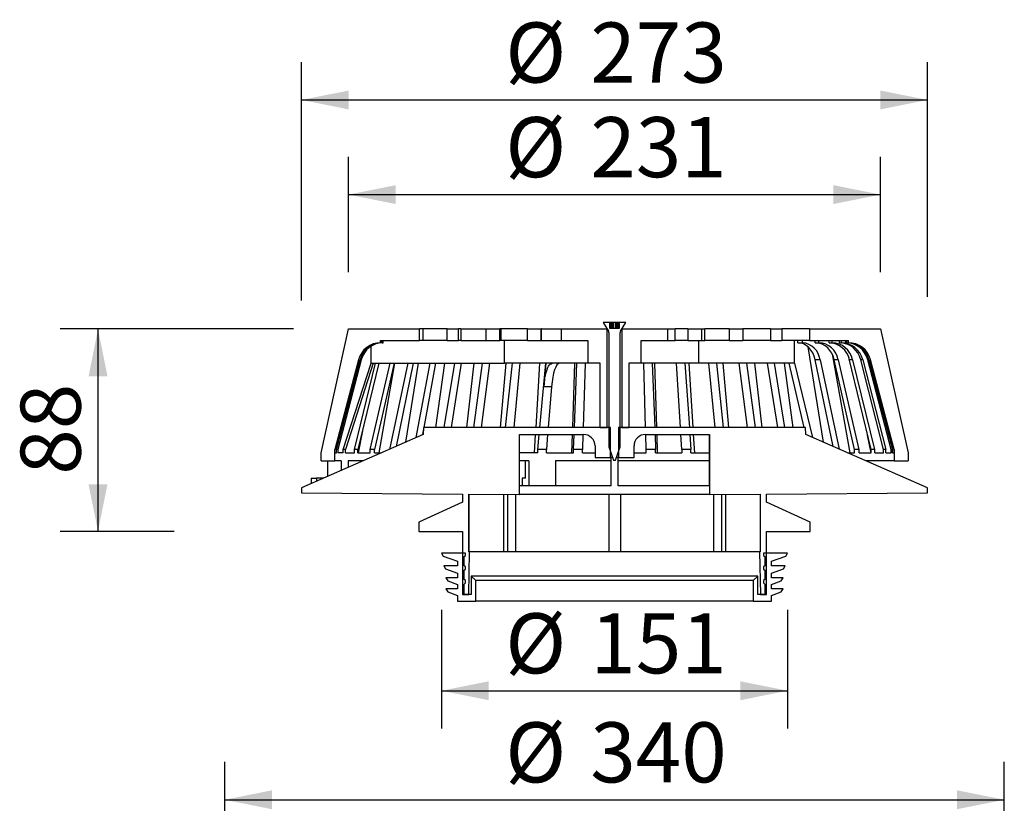
# Model space of a CAD drawing. Units: millimetres. Extents: x 320 to 1053, y 2 to 1152.
# Drawn here: x 494 to 923, y 810 to 1152 of the extents above; entities that cross this region are included whole.
import ezdxf

# ---------------------------------------------------------------- set-up
doc = ezdxf.new("R2010")
doc.units = ezdxf.units.MM
doc.header["$LTSCALE"] = 16.5
doc.linetypes.add('SLD-Durchgehend', pattern=[0])
doc.layers.add('BESCHRIFTUNG', color=7, linetype='SLD-Durchgehend')
doc.styles.add('SLDTEXTSTYLE0', font='TXT', dxfattribs={"width": 0.605})
doc.dimstyles.new('SLDDIMSTYLE0', dxfattribs={"dimtxt": 25.426355, "dimasz": 20.625, "dimexe": 0, "dimexo": 0.0625, "dimgap": 6.356589, "dimtad": 1, "dimrnd": 1e-09, "dimzin": 12, "dimdsep": 46, "dimtxsty": 'SLDTEXTSTYLE0', "dimsah": 1, "dimcen": 0.09, "dimadec": 0, "dimazin": 3, "dimtfac": 1, "dimtofl": 0, "dimtmove": 0, "dimatfit": 3, "dimfxl": 1, "dimfrac": 2, "dimtolj": 1, "dimtzin": 12, "dimarcsym": 0})
doc.dimstyles.new('SLDDIMSTYLE1', dxfattribs={"dimtxt": 25.426355, "dimasz": 20.625, "dimexe": 0, "dimexo": 0.0625, "dimgap": 6.356589, "dimtad": 1, "dimdec": 0, "dimrnd": 1e-09, "dimzin": 12, "dimdsep": 46, "dimtxsty": 'SLDTEXTSTYLE0', "dimsah": 1, "dimcen": 0.09, "dimadec": 0, "dimazin": 3, "dimtfac": 1, "dimtdec": 0, "dimtofl": 0, "dimtmove": 0, "dimatfit": 3, "dimfxl": 1, "dimfrac": 2, "dimtolj": 1, "dimtzin": 12, "dimarcsym": 0})

# ---------------------------------------------------------------- blocks, each defined once
blk = doc.blocks.new('_D')
at = {"layer": 'BESCHRIFTUNG', "transparency": 16777216}
for p, q in [((616.67, 1029.51), (616.67, 1133.44)), ((889.67, 1031.11), (889.67, 1133.44)), ((616.67, 1116.94), (889.67, 1116.94))]:
    blk.add_line(p, q, dxfattribs=at)
for points in [[(616.67, 1116.94), (637.3, 1112.81), (637.3, 1121.06)], [(889.67, 1116.94), (869.05, 1121.06), (869.05, 1112.81)]]:
    blk.add_solid(points, dxfattribs=at)
at = {"layer": 'BESCHRIFTUNG', "transparency": 16777216, "char_height": 26.194, "attachment_point": 1, "style": 'SLDTEXTSTYLE0'}
for s, insert in [('%%c', (705.52, 1150.7)), ('273', (742.62, 1150.7))]:
    blk.add_mtext(s, dxfattribs=dict(at, insert=insert))
blk = doc.blocks.new('_D_1')
at = {"layer": 'BESCHRIFTUNG', "transparency": 16777216}
for p, q in [((677.67, 894.71), (677.67, 842.96)), ((828.67, 894.71), (828.67, 842.96)), ((677.67, 859.46), (828.67, 859.46))]:
    blk.add_line(p, q, dxfattribs=at)
for points in [[(677.67, 859.46), (698.3, 855.33), (698.3, 863.58)], [(828.67, 859.46), (808.05, 863.58), (808.05, 855.33)]]:
    blk.add_solid(points, dxfattribs=at)
at = {"layer": 'BESCHRIFTUNG', "transparency": 16777216, "char_height": 26.194, "attachment_point": 1, "style": 'SLDTEXTSTYLE0'}
for s, insert in [('%%c', (705.52, 893.22)), ('151', (742.62, 893.22))]:
    blk.add_mtext(s, dxfattribs=dict(at, insert=insert))
blk = doc.blocks.new('_D_2')
at = {"layer": 'BESCHRIFTUNG', "transparency": 16777216}
for p, q in [((613.19, 1017.16), (511.42, 1017.16)), ((527.92, 928.86), (527.92, 1017.16)), ((561.08, 928.86), (511.42, 928.86))]:
    blk.add_line(p, q, dxfattribs=at)
for points in [[(527.92, 1017.16), (523.79, 996.53), (532.04, 996.53)], [(527.92, 928.86), (532.04, 949.48), (523.79, 949.48)]]:
    blk.add_solid(points, dxfattribs=at)
at = {"layer": 'BESCHRIFTUNG', "transparency": 16777216, "insert": (494.15, 953.6), "char_height": 26.194, "attachment_point": 1, "rotation": 90, "style": 'SLDTEXTSTYLE0'}
blk.add_mtext('88', dxfattribs=at)
blk = doc.blocks.new('_D_4')
at = {"layer": 'BESCHRIFTUNG', "transparency": 16777216}
for p, q in [((583.17, 760.31), (583.17, 828.43)), ((923.17, 760.31), (923.17, 828.43)), ((583.17, 811.93), (923.17, 811.93))]:
    blk.add_line(p, q, dxfattribs=at)
for points in [[(583.17, 811.93), (603.8, 807.81), (603.8, 816.06)], [(923.17, 811.93), (902.55, 816.06), (902.55, 807.81)]]:
    blk.add_solid(points, dxfattribs=at)
at = {"layer": 'BESCHRIFTUNG', "transparency": 16777216, "char_height": 26.194, "attachment_point": 1, "style": 'SLDTEXTSTYLE0'}
for s, insert in [('%%c', (705.52, 845.7)), ('340', (742.62, 845.7))]:
    blk.add_mtext(s, dxfattribs=dict(at, insert=insert))
blk = doc.blocks.new('_D_16')
at = {"layer": 'BESCHRIFTUNG', "transparency": 16777216}
for p, q in [((637.17, 1041.91), (637.17, 1092.2)), ((869.17, 1041.91), (869.17, 1092.2)), ((637.17, 1075.7), (869.17, 1075.7))]:
    blk.add_line(p, q, dxfattribs=at)
for points in [[(637.17, 1075.7), (657.8, 1071.58), (657.8, 1079.83)], [(869.17, 1075.7), (848.55, 1079.83), (848.55, 1071.58)]]:
    blk.add_solid(points, dxfattribs=at)
at = {"layer": 'BESCHRIFTUNG', "transparency": 16777216, "char_height": 26.194, "attachment_point": 1, "style": 'SLDTEXTSTYLE0'}
for s, insert in [('%%c', (705.52, 1109.47)), ('231', (742.62, 1109.47))]:
    blk.add_mtext(s, dxfattribs=dict(at, insert=insert))

msp = doc.modelspace()

# ---------------------------------------------------------------- linework, layer by layer
at = {"color": 7, "linetype": 'SLD-Durchgehend', "lineweight": 25}
for p, q in [((748.297, 1019.894), (750.532, 1016.13)), ((751.172, 1019.894), (748.297, 1019.894)), ((751.172, 1017.394), (751.172, 1019.894)), ((751.19, 1019.894), (751.172, 1019.894)), ((751.19, 1017.394), (751.19, 1019.894)), ((751.195, 1019.894), (751.19, 1019.894)), ((751.195, 1017.394), (751.195, 1019.894)), ((751.542, 1019.894), (751.195, 1019.894)), ((751.542, 1017.394), (751.542, 1019.894)), ((751.95, 1019.894), (751.542, 1019.894)), ((751.95, 1017.394), (751.95, 1019.894)), ((752.412, 1019.894), (751.95, 1019.894)), ((752.412, 1017.394), (752.412, 1019.894)), ((752.697, 1019.894), (752.412, 1019.894)), ((752.697, 1017.394), (752.697, 1019.894)), ((753.647, 1019.894), (752.697, 1019.894)), ((753.647, 1017.394), (753.647, 1019.894)), ((753.932, 1019.894), (753.647, 1019.894)), ((753.932, 1017.394), (753.932, 1019.894)), ((754.394, 1019.894), (753.932, 1019.894)), ((754.394, 1017.394), (754.394, 1019.894)), ((754.802, 1019.894), (754.394, 1019.894)), ((754.802, 1017.394), (754.802, 1019.894)), ((755.15, 1019.894), (754.802, 1019.894)), ((755.15, 1019.894), (755.15, 1017.394)), ((755.154, 1019.894), (755.15, 1019.894)), ((755.154, 1017.394), (755.154, 1019.894)), ((755.172, 1019.894), (755.154, 1019.894)), ((755.172, 1019.894), (755.172, 1017.394)), ((758.047, 1019.894), (755.172, 1019.894)), ((755.812, 1016.13), (758.047, 1019.894)), ((625.172, 963.158), (637.172, 1017.158)), ((637.172, 1017.158), (668.172, 1017.158)), ((668.172, 1012.158), (668.172, 1017.158)), ((669.72, 1017.158), (668.172, 1017.158)), ((669.72, 1012.158), (669.72, 1017.158)), ((680.172, 1017.158), (669.72, 1017.158)), ((680.172, 1012.158), (680.172, 1017.158)), ((680.172, 1017.158), (685.172, 1017.158)), ((685.172, 1012.158), (685.172, 1017.158)), ((686.193, 1017.158), (685.172, 1017.158)), ((686.193, 1017.158), (686.193, 1012.158)), ((686.193, 1017.158), (697.172, 1017.158)), ((697.172, 1012.158), (697.172, 1017.158)), ((697.172, 1017.158), (703.172, 1017.158)), ((703.172, 1012.158), (703.172, 1017.158)), ((703.672, 1017.158), (703.172, 1017.158)), ((703.672, 1012.158), (703.672, 1017.158)), ((715.172, 1017.158), (703.672, 1017.158)), ((715.172, 1012.158), (715.172, 1017.158)), ((715.172, 1017.158), (721.188, 1017.158)), ((721.188, 1012.158), (721.188, 1017.158)), ((721.274, 1017.158), (721.188, 1017.158)), ((721.274, 1012.158), (721.274, 1017.158)), ((721.274, 1017.158), (729.99, 1017.158)), ((729.99, 1012.158), (729.99, 1017.158)), ((729.99, 1017.158), (749.922, 1017.158)), ((749.922, 974.158), (749.922, 1017.158)), ((750.672, 1015.62), (750.672, 966.057)), ((755.172, 1017.394), (751.172, 1017.394)), ((755.672, 966.057), (755.672, 1015.62)), ((756.422, 1017.158), (756.422, 974.158)), ((756.422, 1017.158), (776.354, 1017.158)), ((776.354, 1017.158), (776.354, 1012.158)), ((776.354, 1017.158), (779.629, 1017.158)), ((779.629, 1012.158), (779.629, 1017.158)), ((785.156, 1017.158), (779.629, 1017.158)), ((785.156, 1017.158), (785.156, 1012.158)), ((785.156, 1017.158), (791.172, 1017.158)), ((791.172, 1017.158), (791.172, 1012.158)), ((791.172, 1017.158), (792.515, 1017.158)), ((792.515, 1012.158), (792.515, 1017.158)), ((803.172, 1017.158), (792.515, 1017.158)), ((803.172, 1017.158), (803.172, 1012.158)), ((803.172, 1017.158), (809.172, 1017.158)), ((809.172, 1017.158), (809.172, 1012.158)), ((821.172, 1017.158), (809.172, 1017.158)), ((821.172, 1017.158), (821.172, 1012.158)), ((821.172, 1017.158), (826.172, 1017.158)), ((838.172, 1017.158), (826.172, 1017.158)), ((826.172, 1017.158), (826.172, 1012.158)), ((838.172, 1017.158), (838.172, 1012.158)), ((838.172, 1017.158), (869.172, 1017.158)), ((869.172, 1017.158), (881.172, 963.158)), ((647.078, 1002.158), (647.078, 1009.646)), ((647.115, 1002.158), (647.115, 1009.669)), ((651.142, 1012.158), (651.142, 1011.158)), ((651.142, 1012.158), (668.172, 1012.158)), ((651.142, 1011.158), (651.155, 1011.158)), ((651.155, 1011.158), (651.155, 1012.158)), ((651.814, 1011.158), (651.814, 1012.158)), ((651.814, 1011.158), (652.237, 1011.158)), ((652.237, 1011.158), (652.237, 1012.158)), ((669.72, 1012.158), (668.172, 1012.158)), ((680.172, 1012.158), (669.72, 1012.158)), ((680.172, 1012.158), (685.172, 1012.158)), ((686.193, 1012.158), (685.172, 1012.158)), ((686.193, 1012.158), (697.172, 1012.158)), ((697.172, 1012.158), (703.172, 1012.158)), ((703.672, 1012.158), (703.172, 1012.158)), ((715.172, 1012.158), (703.672, 1012.158)), ((705.19, 1002.158), (705.19, 1012.158)), ((715.172, 1012.158), (721.188, 1012.158)), ((721.274, 1012.158), (721.188, 1012.158)), ((721.274, 1012.158), (729.99, 1012.158)), ((729.99, 1012.158), (741.581, 1012.158)), ((741.581, 1012.158), (741.581, 1002.158)), ((764.763, 1002.158), (764.763, 1012.158)), ((764.763, 1012.158), (776.354, 1012.158)), ((776.354, 1012.158), (779.629, 1012.158)), ((785.156, 1012.158), (779.629, 1012.158)), ((785.156, 1012.158), (791.172, 1012.158)), ((789.751, 1012.158), (789.751, 1002.158)), ((791.172, 1012.158), (792.515, 1012.158)), ((803.172, 1012.158), (792.515, 1012.158)), ((803.172, 1012.158), (809.172, 1012.158)), ((821.172, 1012.158), (809.172, 1012.158)), ((821.172, 1012.158), (826.172, 1012.158)), ((838.172, 1012.158), (826.172, 1012.158)), ((831.742, 1002.158), (831.742, 1012.158)), ((833.134, 1011.158), (833.134, 1012.158)), ((833.134, 1011.158), (835.107, 1011.158)), ((835.107, 1011.158), (835.107, 1012.158)), ((844.28, 967.787), (837.658, 1009.272)), ((838.172, 1012.158), (855.202, 1012.158)), ((840.732, 1011.158), (840.732, 1012.158)), ((840.732, 1011.158), (842.352, 1011.158)), ((842.352, 1011.158), (842.352, 1012.158)), ((846.828, 1011.158), (846.828, 1012.158)), ((846.828, 1011.158), (848.067, 1011.158)), ((848.067, 1011.158), (848.067, 1012.158)), ((851.224, 1011.158), (851.224, 1012.158)), ((851.224, 1011.158), (851.316, 1011.158)), ((851.316, 1011.158), (852.113, 1011.158)), ((852.113, 1011.158), (852.113, 1012.158)), ((854.096, 1011.158), (854.096, 1012.158)), ((854.096, 1011.158), (854.521, 1011.158)), ((854.521, 1011.158), (854.521, 1012.158)), ((855.189, 1011.158), (855.189, 1012.158)), ((855.189, 1011.158), (855.202, 1011.158)), ((855.202, 1011.158), (855.202, 1012.158)), ((855.962, 963.158), (848.41, 1005.476)), ((641.55, 1003.722), (631.187, 964.658)), ((641.563, 1003.722), (631.202, 964.658)), ((631.991, 964.658), (642.285, 1003.722)), ((642.747, 1003.722), (632.496, 964.658)), ((634.857, 964.658), (647.078, 1002.158)), ((647.978, 1002.158), (635.86, 964.658)), ((639.755, 964.658), (649.003, 1002.158)), ((650.366, 1002.158), (641.239, 964.658)), ((641.563, 1003.722), (641.55, 1003.722)), ((642.747, 1003.722), (642.285, 1003.722)), ((646.599, 964.658), (655.289, 1002.158)), ((647.078, 1002.158), (647.115, 1002.158)), ((647.115, 1002.158), (705.19, 1002.158)), ((657.07, 1002.158), (648.538, 964.658)), ((657.282, 1002.158), (650.334, 963.201)), ((655.154, 964.658), (663.137, 1002.158)), ((665.424, 1002.158), (657.906, 965.97)), ((667.528, 1002.158), (662.045, 967.779)), ((666.598, 969.768), (672.764, 1002.158)), ((675.153, 1002.158), (669.981, 974.158)), ((678.975, 1002.158), (675.106, 974.158)), ((678.893, 974.158), (683.512, 1002.158)), ((686.334, 1002.158), (681.903, 974.158)), ((691.83, 1002.158), (688.632, 974.158)), ((691.762, 974.158), (695.58, 1002.158)), ((698.662, 1002.158), (695.049, 974.158)), ((705.738, 1002.158), (703.264, 974.158)), ((741.581, 1002.158), (705.19, 1002.158)), ((705.685, 974.158), (708.638, 1002.158)), ((711.926, 1002.158), (709.192, 974.158)), ((720.494, 1002.158), (718.788, 974.158)), ((720.607, 974.158), (723.187, 1002.158)), ((723.188, 1002.158), (722.298, 991.935)), ((735.742, 1002.158), (734.834, 974.158)), ((735.723, 974.158), (736.808, 1002.158)), ((740.337, 1002.158), (739.486, 974.158)), ((746.922, 1002.158), (741.581, 1002.158)), ((746.922, 974.158), (746.922, 1002.158)), ((764.763, 1002.158), (759.422, 1002.158)), ((759.422, 1002.158), (759.422, 974.158)), ((789.751, 1002.158), (764.763, 1002.158)), ((766.757, 974.158), (765.9, 1002.158)), ((769.626, 1002.158), (770.717, 974.158)), ((771.611, 974.158), (770.697, 1002.158)), ((781.969, 974.158), (780.179, 1002.158)), ((783.798, 1002.158), (785.828, 974.158)), ((787.493, 974.158), (785.792, 1002.158)), ((831.742, 1002.158), (789.751, 1002.158)), ((797.063, 974.158), (794.334, 1002.158)), ((797.624, 1002.158), (800.571, 974.158)), ((802.987, 974.158), (800.518, 1002.158)), ((811.211, 974.158), (807.603, 1002.158)), ((810.686, 1002.158), (814.499, 974.158)), ((817.626, 974.158), (814.432, 1002.158)), ((824.364, 974.158), (819.938, 1002.158)), ((822.762, 1002.158), (827.375, 974.158)), ((831.159, 974.158), (827.294, 1002.158)), ((835.826, 974.158), (829.28, 1002.158)), ((831.738, 1002.158), (839.532, 969.861)), ((842.81, 1003.722), (840.652, 1003.722)), ((848.506, 965.941), (840.652, 1003.722)), ((842.81, 1003.722), (851.099, 964.807)), ((850.736, 1003.722), (848.964, 1003.722)), ((857.857, 964.658), (848.964, 1003.722)), ((850.736, 1003.722), (859.794, 964.658)), ((865.066, 964.658), (855.456, 1004.124)), ((856.988, 1003.722), (855.633, 1003.722)), ((856.988, 1003.722), (866.626, 964.658)), ((861.415, 1003.722), (860.543, 1003.722)), ((870.511, 964.658), (860.543, 1003.722)), ((861.415, 1003.722), (871.463, 964.658)), ((864.049, 1003.722), (863.584, 1003.722)), ((873.834, 964.658), (863.584, 1003.722)), ((864.049, 1003.722), (874.343, 964.658)), ((864.795, 1003.722), (864.78, 1003.722)), ((875.141, 964.658), (864.78, 1003.722)), ((875.157, 964.658), (864.795, 1003.722)), ((725.707, 991.935), (722.298, 991.935)), ((725.707, 991.935), (724.253, 974.158)), ((669.765, 971.151), (616.672, 947.954)), ((643.196, 972.698), (641.343, 963.158)), ((669.899, 973.712), (669.396, 970.99)), ((669.922, 974.158), (669.765, 971.158)), ((751.472, 974.158), (669.922, 974.158)), ((711.722, 971.158), (739.672, 971.158)), ((711.722, 944.948), (711.722, 971.158)), ((711.75, 948.718), (711.75, 971.158)), ((718.605, 971.158), (718.118, 963.158)), ((719.732, 964.658), (720.331, 971.158)), ((724.008, 971.158), (723.476, 964.658)), ((734.736, 971.158), (734.477, 963.158)), ((735.355, 964.658), (735.607, 971.158)), ((739.395, 971.158), (739.198, 964.658)), ((746.922, 974.158), (749.922, 974.158)), ((751.472, 961.158), (751.472, 974.158)), ((754.872, 974.158), (754.872, 961.158)), ((836.422, 974.158), (754.872, 974.158)), ((756.422, 974.158), (759.422, 974.158)), ((766.672, 971.158), (794.622, 971.158)), ((767.048, 964.658), (766.849, 971.158)), ((770.834, 971.158), (771.087, 964.658)), ((771.97, 963.158), (771.709, 971.158)), ((782.577, 964.658), (782.161, 971.158)), ((786.046, 971.158), (786.517, 964.658)), ((788.161, 963.158), (787.676, 971.158)), ((794.594, 948.718), (794.594, 971.158)), ((794.622, 971.158), (794.622, 944.948)), ((836.579, 971.158), (836.422, 974.158)), ((889.672, 947.954), (836.579, 971.151)), ((865.051, 963.158), (863.552, 970.874)), ((625.172, 959.658), (625.172, 963.158)), ((631.172, 959.658), (631.172, 964.658)), ((631.172, 964.658), (631.187, 964.658)), ((631.187, 963.158), (631.187, 964.658)), ((631.202, 964.658), (631.187, 964.658)), ((631.187, 963.158), (631.975, 963.158)), ((631.975, 963.158), (631.975, 964.658)), ((631.975, 964.658), (631.991, 964.658)), ((632.496, 964.658), (631.991, 964.658)), ((632.481, 964.658), (632.481, 963.158)), ((634.843, 963.158), (632.481, 963.158)), ((634.843, 963.158), (634.843, 964.658)), ((634.843, 964.658), (634.857, 964.658)), ((635.86, 964.658), (634.857, 964.658)), ((635.846, 963.158), (635.846, 964.658)), ((635.846, 963.158), (639.741, 963.158)), ((639.741, 963.158), (639.741, 964.658)), ((639.741, 964.658), (639.755, 964.658)), ((641.239, 964.658), (639.755, 964.658)), ((641.225, 963.158), (641.225, 964.658)), ((641.225, 963.158), (646.585, 963.158)), ((646.585, 963.158), (646.585, 964.658)), ((646.585, 964.658), (646.599, 964.658)), ((648.538, 964.658), (646.599, 964.658)), ((648.525, 963.158), (648.525, 964.658)), ((648.525, 963.158), (651.469, 963.158)), ((650.334, 963.158), (650.334, 963.201)), ((719.728, 963.158), (711.75, 963.158)), ((719.728, 963.158), (719.728, 964.658)), ((719.728, 964.658), (719.732, 964.658)), ((723.476, 964.658), (719.732, 964.658)), ((723.472, 963.158), (723.472, 964.658)), ((723.472, 963.158), (735.353, 963.158)), ((735.353, 963.158), (735.353, 964.658)), ((735.353, 964.658), (735.355, 964.658)), ((739.198, 964.658), (735.355, 964.658)), ((739.196, 963.158), (739.196, 964.658)), ((739.196, 963.158), (744.672, 963.158)), ((744.672, 966.158), (744.672, 961.158)), ((750.724, 965.74), (752.672, 959.894)), ((753.672, 959.894), (755.621, 965.74)), ((761.672, 961.158), (761.672, 966.158)), ((761.672, 963.158), (767.049, 963.158)), ((771.087, 964.658), (767.048, 964.658)), ((767.049, 963.158), (767.049, 964.658)), ((771.089, 964.658), (771.087, 964.658)), ((771.089, 963.158), (771.089, 964.658)), ((771.089, 963.158), (782.58, 963.158)), ((786.517, 964.658), (782.577, 964.658)), ((782.58, 964.658), (782.58, 963.158)), ((786.521, 964.658), (786.517, 964.658)), ((786.521, 963.158), (786.521, 964.658)), ((786.521, 963.158), (794.594, 963.158)), ((854.876, 963.158), (857.87, 963.158)), ((859.794, 964.658), (857.857, 964.658)), ((857.87, 963.158), (857.87, 964.658)), ((859.807, 964.658), (859.794, 964.658)), ((859.807, 963.158), (859.807, 964.658)), ((859.807, 963.158), (865.08, 963.158)), ((866.626, 964.658), (865.066, 964.658)), ((865.08, 963.158), (865.08, 964.658)), ((866.64, 964.658), (866.626, 964.658)), ((866.64, 963.158), (866.64, 964.658)), ((866.64, 963.158), (870.526, 963.158)), ((871.463, 964.658), (870.511, 964.658)), ((870.526, 963.158), (870.526, 964.658)), ((871.478, 964.658), (871.463, 964.658)), ((871.478, 963.158), (871.478, 964.658)), ((871.478, 963.158), (873.849, 963.158)), ((874.343, 964.658), (873.834, 964.658)), ((873.849, 963.158), (873.849, 964.658)), ((874.358, 964.658), (874.343, 964.658)), ((874.358, 963.158), (874.358, 964.658)), ((874.358, 963.158), (875.156, 963.158)), ((875.157, 964.658), (875.141, 964.658)), ((875.156, 963.158), (875.156, 964.658)), ((875.157, 964.658), (875.172, 964.658)), ((875.172, 964.658), (875.172, 959.658)), ((881.172, 963.158), (881.172, 959.658)), ((625.172, 959.658), (631.172, 959.658)), ((628.117, 952.955), (628.117, 959.658)), ((633.919, 959.658), (631.172, 959.658)), ((633.919, 959.658), (633.919, 955.49)), ((643.458, 959.658), (637.025, 959.658)), ((637.025, 959.658), (637.025, 956.847)), ((715.839, 959.658), (711.75, 959.658)), ((714.284, 952.158), (714.284, 959.658)), ((715.839, 959.658), (715.839, 948.718)), ((751.647, 959.658), (727.43, 959.658)), ((727.43, 959.658), (727.43, 948.718)), ((744.672, 961.158), (751.472, 961.158)), ((752.251, 961.158), (751.472, 961.158)), ((751.647, 948.718), (751.647, 961.158)), ((752.672, 959.894), (753.672, 959.894)), ((754.872, 961.158), (754.093, 961.158)), ((754.697, 948.718), (754.697, 961.158)), ((794.594, 959.658), (754.697, 959.658)), ((754.872, 961.158), (761.672, 961.158)), ((875.172, 959.658), (862.886, 959.658)), ((875.172, 959.658), (881.172, 959.658)), ((689.607, 919.958), (689.607, 945.125)), ((689.658, 945.125), (689.658, 919.958)), ((704.746, 945.004), (704.746, 919.958)), ((706.463, 944.99), (706.463, 919.958)), ((710.059, 944.961), (710.059, 919.958)), ((794.622, 944.948), (711.722, 944.948)), ((751.647, 948.718), (711.75, 948.718)), ((750.63, 944.948), (750.63, 919.958)), ((794.594, 948.718), (754.697, 948.718)), ((755.715, 944.948), (755.715, 919.958)), ((794.622, 944.948), (816.737, 945.125)), ((796.286, 944.961), (796.286, 919.958)), ((799.881, 944.99), (799.881, 919.958)), ((801.599, 945.004), (801.599, 919.958)), ((816.686, 945.125), (816.686, 919.958)), ((816.737, 945.125), (816.737, 919.958)), ((819.422, 945.147), (889.672, 945.711)), ((819.422, 941.591), (819.422, 945.147)), ((889.672, 945.711), (889.672, 947.954)), ((686.922, 941.591), (667.872, 932.926)), ((838.472, 932.926), (819.422, 941.591)), ((667.872, 932.926), (667.872, 928.858)), ((838.472, 928.858), (838.472, 932.926)), ((667.872, 928.858), (686.922, 928.858)), ((686.922, 928.858), (686.922, 901.458)), ((819.422, 928.858), (838.472, 928.858)), ((819.422, 901.458), (819.422, 928.858)), ((688.172, 919.458), (677.672, 919.458)), ((677.672, 919.458), (678.423, 918.158)), ((688.172, 918.458), (688.172, 919.458)), ((689.572, 901.458), (689.922, 919.958)), ((689.922, 919.958), (689.607, 919.958)), ((816.422, 919.958), (689.922, 919.958)), ((816.422, 919.958), (816.772, 901.458)), ((816.737, 919.958), (816.422, 919.958)), ((818.172, 919.458), (818.172, 918.458)), ((828.672, 919.458), (818.172, 919.458)), ((827.922, 918.158), (828.672, 919.458)), ((678.423, 918.158), (684.672, 915.883)), ((684.672, 915.883), (684.672, 913.883)), ((687.672, 917.958), (688.172, 918.458)), ((687.672, 913.958), (687.672, 917.958)), ((818.172, 918.458), (818.672, 917.958)), ((818.672, 917.958), (818.672, 913.958)), ((821.672, 915.883), (827.922, 918.158)), ((821.672, 913.883), (821.672, 915.883)), ((678.672, 913.883), (679.423, 912.583)), ((684.672, 913.883), (678.672, 913.883)), ((679.423, 912.583), (684.672, 910.672)), ((684.672, 910.672), (684.672, 908.672)), ((688.172, 913.458), (687.672, 913.958)), ((687.672, 911.958), (688.172, 912.458)), ((687.672, 907.958), (687.672, 911.958)), ((688.172, 912.458), (688.172, 913.458)), ((818.672, 913.958), (818.172, 913.458)), ((818.172, 913.458), (818.172, 912.458)), ((818.172, 912.458), (818.672, 911.958)), ((818.672, 911.958), (818.672, 907.958)), ((827.672, 913.883), (821.672, 913.883)), ((821.672, 910.672), (826.922, 912.583)), ((821.672, 908.672), (821.672, 910.672)), ((826.922, 912.583), (827.672, 913.883)), ((679.672, 908.672), (680.423, 907.372)), ((684.672, 908.672), (679.672, 908.672)), ((680.423, 907.372), (684.672, 905.826)), ((688.172, 907.458), (687.672, 907.958)), ((687.672, 905.958), (688.172, 906.458)), ((688.172, 906.458), (688.172, 907.458)), ((690.672, 909.458), (690.672, 901.458)), ((692.672, 907.458), (690.672, 909.458)), ((692.672, 898.458), (692.672, 907.458)), ((815.672, 909.458), (813.672, 907.458)), ((813.672, 907.458), (813.672, 898.458)), ((815.672, 901.458), (815.672, 909.458)), ((818.672, 907.958), (818.172, 907.458)), ((818.172, 907.458), (818.172, 906.458)), ((818.172, 906.458), (818.672, 905.958)), ((826.672, 908.672), (821.672, 908.672)), ((821.672, 905.826), (825.922, 907.372)), ((825.922, 907.372), (826.672, 908.672)), ((679.672, 903.826), (680.423, 902.526)), ((684.672, 903.826), (679.672, 903.826)), ((680.423, 902.526), (684.672, 900.979)), ((684.672, 905.826), (684.672, 903.826)), ((687.672, 901.458), (687.672, 905.958)), ((818.672, 905.958), (818.672, 901.458)), ((821.672, 903.826), (821.672, 905.826)), ((826.672, 903.826), (821.672, 903.826)), ((821.672, 900.979), (825.922, 902.526)), ((825.922, 902.526), (826.672, 903.826)), ((684.672, 900.979), (684.672, 898.458)), ((684.672, 898.458), (692.672, 898.458)), ((686.922, 901.458), (689.572, 901.458)), ((690.672, 901.458), (687.672, 901.458)), ((813.672, 898.458), (692.672, 898.458)), ((813.672, 898.458), (821.672, 898.458)), ((818.672, 901.458), (815.672, 901.458)), ((816.772, 901.458), (819.422, 901.458)), ((821.672, 898.458), (821.672, 900.979))]:
    msp.add_line(p, q, dxfattribs=at)
at = {"linetype": 'SLD-Durchgehend', "lineweight": 25}
for p, q in [((620.928, 952.158), (620.928, 949.814)), ((620.928, 952.158), (623.151, 952.158)), ((626.292, 952.158), (623.151, 952.158)), ((623.151, 952.158), (623.151, 950.785)), ((712.852, 952.158), (712.852, 948.718)), ((712.852, 952.158), (712.954, 952.158)), ((714.284, 952.158), (712.954, 952.158)), ((712.954, 952.158), (712.954, 948.718)), ((616.672, 947.954), (616.672, 945.711)), ((616.672, 945.711), (686.922, 945.147)), ((686.922, 945.147), (686.922, 941.591)), ((689.607, 945.125), (711.722, 944.948))]:
    msp.add_line(p, q, dxfattribs=at)
at = {"color": 7, "linetype": 'SLD-Durchgehend', "lineweight": 25, "true_color": 0xffffff}
for p, q in [((815.672, 909.458), (690.672, 909.458)), ((813.672, 907.458), (692.672, 907.458))]:
    msp.add_line(p, q, dxfattribs=at)
at = {"color": 7, "linetype": 'SLD-Durchgehend', "lineweight": 25, "flags": 128}
for points in [[(840.652, 1003.722), (840.225, 1005.257), (839.609, 1006.683), (838.82, 1007.962), (837.878, 1009.061), (836.809, 1009.951), (835.641, 1010.607), (834.405, 1011.013), (833.134, 1011.158)], [(729.169, 1002.158), (728.602, 1001.976), (728.049, 1001.435), (727.523, 1000.548), (727.037, 999.337), (726.603, 997.83), (726.231, 996.065), (725.93, 994.084), (725.707, 991.935)]]:
    msp.add_lwpolyline(points, dxfattribs=at)
at = {"color": 7, "linetype": 'SLD-Durchgehend', "lineweight": 25}
for centre, radius, start, end in [((749.672, 1015.62), 1, 359.99956, 30.70163), ((756.672, 1015.62), 1, 149.29837, 180.00044), ((651.215, 1001.158), 10, 90.41887, 165.14407), ((651.228, 1001.159), 9.999, 90.42148, 165.1481), ((651.909, 1001.211), 9.947, 90.54793, 165.38181), ((652.345, 1001.245), 9.913, 90.62993, 165.53205), ((834.297, 1002.611), 8.585, 7.43526, 84.58907), ((840.148, 1002.236), 8.941, 9.56559, 86.25385), ((841.83, 1002.124), 9.049, 10.17282, 86.69034), ((846.47, 1001.802), 9.363, 11.83303, 87.80668), ((847.752, 1001.71), 9.453, 12.28732, 88.09372), ((851.114, 1001.464), 9.696, 13.46777, 88.80476), ((851.937, 1001.402), 9.757, 13.75443, 88.97016), ((853.986, 1001.246), 9.912, 14.4637, 89.36767), ((854.426, 1001.212), 9.946, 14.61476, 89.45029), ((855.115, 1001.159), 9.999, 14.85145, 89.57828), ((855.129, 1001.158), 10, 14.85593, 89.58113), ((739.672, 966.158), 5, 359.99927, 90.00078), ((766.672, 966.158), 5, 89.99922, 180.00073), ((751.672, 966.057), 1, 179.99799, 198.43494), ((754.672, 966.057), 1, 341.56506, 0.00201)]:
    msp.add_arc(centre, radius, start, end, dxfattribs=at)
msp.add_open_spline([(722.298, 991.935), (722.376, 992.709), (722.526, 994.195), (722.878, 996.298), (723.311, 998.141), (723.808, 999.691), (724.378, 1000.864), (725.004, 1001.836), (725.656, 1002.051), (725.979, 1002.158)], degree=3, knots=[0, 0, 0, 0, 0.2058782, 0.3954454, 0.563767, 0.7073949, 0.8235559, 0.9124878, 1, 1, 1, 1], dxfattribs=at)

# ---------------------------------------------------------------- dimensions: what is measured, and where the dimension line sits
at = {"layer": 'BESCHRIFTUNG'}
for base, p1, p2, text, dimstyle, picture, middle in [((889.672, 1116.936), (616.672, 945.711), (889.672, 945.711), '%%c<>', 'SLDDIMSTYLE0', '_D', (753.172, 1116.936)), ((869.172, 1075.702), (637.172, 1017.158), (869.172, 1017.158), '%%c231', 'SLDDIMSTYLE1', '_D_16', (753.172, 1075.702)), ((828.672, 859.458), (677.672, 919.458), (828.672, 919.458), '%%c<>', 'SLDDIMSTYLE0', '_D_1', (753.172, 859.458)), ((923.172, 811.931), (583.172, 735.558), (923.172, 735.558), '%%c<>', 'SLDDIMSTYLE0', '_D_4', (753.172, 811.931))]:
    dim = msp.add_linear_dim(base=base, p1=p1, p2=p2, text=text, dimstyle=dimstyle, dxfattribs=at)
    dim.commit()
    dim.dimension.update_dxf_attribs({"geometry": picture, "text_midpoint": middle, "dimtype": 160})
dim = msp.add_linear_dim(base=(527.916, 1017.158), p1=(667.872, 928.858), p2=(637.936, 1017.158), angle=90, dimstyle='SLDDIMSTYLE1', dxfattribs=at)
dim.commit()
dim.dimension.update_dxf_attribs({"geometry": '_D_2', "text_midpoint": (527.916, 973.008), "dimtype": 160})

doc.saveas('drawing.dxf')
